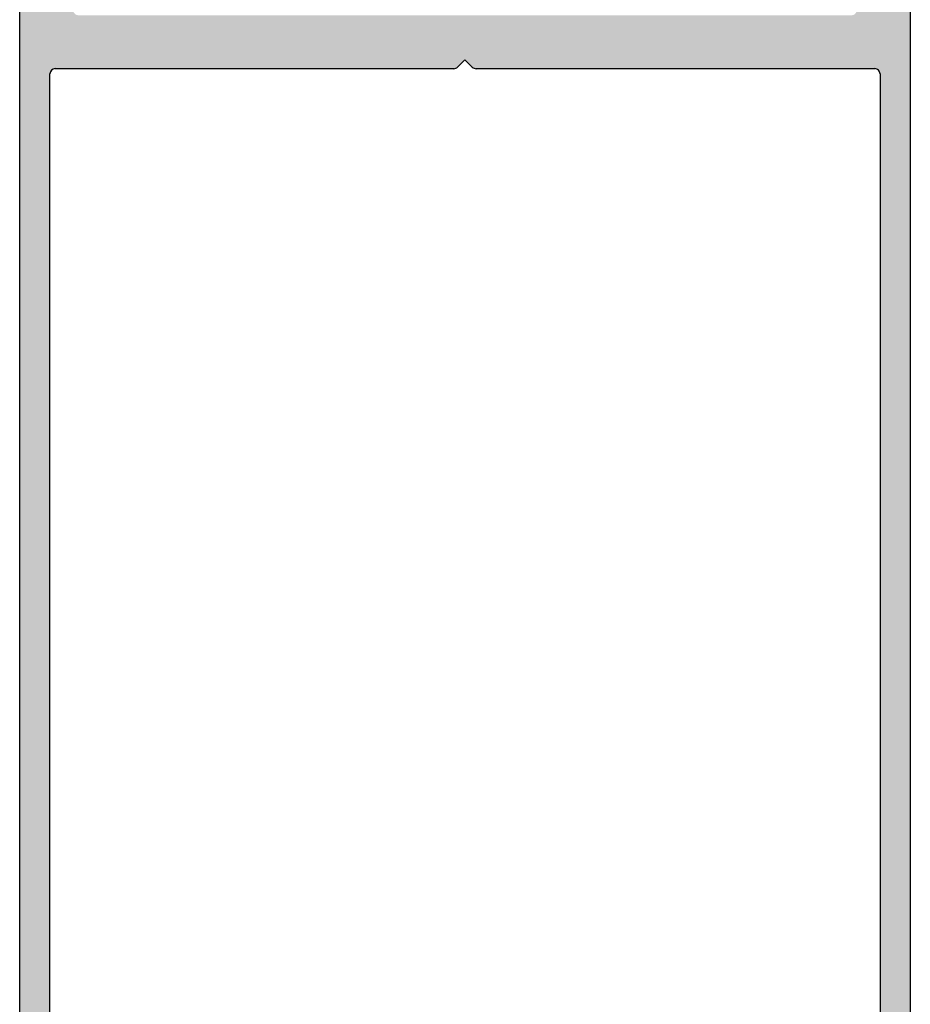
# Model space of a CAD drawing. Units: millimetres. Extents: x 1470 to 6840, y 203 to 797.
# Drawn here: x 2414 to 2429, y 521 to 538 of the extents above; entities that cross this region are included whole.
import ezdxf

# ---------------------------------------------------------------- set-up
doc = ezdxf.new("R2010")
doc.units = ezdxf.units.MM

msp = doc.modelspace()

# ---------------------------------------------------------------- hatches: boundary and pattern name
at = {"linetype": 'Continuous'}
h = msp.add_hatch(color=8, dxfattribs=at)
h.paths.add_polyline_path([(2416.199, 515.897), (2416.199, 515.854, 0.198912), (2416.227, 515.788), (2416.414, 515.6, 0.198912), (2416.524, 515.555), (2416.957, 515.555, 0.414214), (2417.051, 515.648), (2417.051, 518.44, -0.414214), (2417.144, 518.533), (2418.559, 518.533), (2418.714, 518.688), (2418.87, 518.533), (2420.285, 518.533, -0.414214), (2420.441, 518.377), (2420.441, 509.793, 0.414214), (2420.597, 509.637), (2420.804, 509.637, 0.198912), (2420.914, 509.683), (2421.073, 509.842, 0.414214), (2421.073, 509.943), (2421.001, 510.016), (2421.073, 510.088, 0.414214), (2421.073, 510.189), (2421.001, 510.261), (2421.073, 510.334, 0.414214), (2421.073, 510.435), (2421.001, 510.507), (2421.073, 510.58, 0.414214), (2421.073, 510.681), (2421.001, 510.753), (2421.073, 510.826, 0.414214), (2421.073, 510.927), (2421.001, 510.999), (2421.073, 511.071, 0.414214), (2421.073, 511.173), (2421.001, 511.245), (2421.073, 511.317, 0.414214), (2421.073, 511.419), (2421.001, 511.491), (2421.073, 511.563, 0.414214), (2421.073, 511.664), (2421.001, 511.737), (2421.073, 511.809, 0.414214), (2421.073, 511.91), (2421.001, 511.983), (2421.073, 512.055, 0.414214), (2421.073, 512.156), (2421.001, 512.229), (2421.073, 512.301, 0.78635), (2421.001, 512.42), (2421.001, 512.662), (2421.716, 513.075), (2422.432, 512.662), (2422.432, 512.42, 0.78635), (2422.359, 512.301), (2422.432, 512.229), (2422.359, 512.156, 0.414214), (2422.359, 512.055), (2422.432, 511.983), (2422.359, 511.91, 0.414214), (2422.359, 511.809), (2422.432, 511.737), (2422.359, 511.664, 0.414214), (2422.359, 511.563), (2422.432, 511.491), (2422.359, 511.419, 0.414214), (2422.359, 511.317), (2422.432, 511.245), (2422.359, 511.173, 0.414214), (2422.359, 511.071), (2422.432, 510.999), (2422.359, 510.927, 0.414214), (2422.359, 510.826), (2422.432, 510.753), (2422.359, 510.681, 0.414214), (2422.359, 510.58), (2422.432, 510.507), (2422.359, 510.435, 0.414214), (2422.359, 510.334), (2422.432, 510.261), (2422.359, 510.189, 0.414214), (2422.359, 510.088), (2422.432, 510.016), (2422.359, 509.943, 0.414214), (2422.359, 509.842), (2422.519, 509.683, 0.198912), (2422.629, 509.637), (2422.836, 509.637, 0.414214), (2422.992, 509.793), (2422.992, 518.377, -0.414214), (2423.147, 518.533), (2424.562, 518.533), (2424.717, 518.688), (2424.873, 518.533), (2426.288, 518.533, -0.414214), (2426.381, 518.44), (2426.381, 515.648, 0.414214), (2426.474, 515.555), (2426.908, 515.555, 0.198912), (2427.018, 515.6), (2427.205, 515.788, 0.198912), (2427.232, 515.854), (2427.232, 515.897, 0.414214), (2427.139, 515.99), (2426.941, 515.99, -0.414214), (2426.848, 516.083), (2426.848, 516.542, -0.414214), (2427.003, 516.698), (2427.781, 516.698), (2427.936, 516.853), (2428.092, 516.698), (2428.869, 516.698, -0.414214), (2429.025, 516.542), (2429.025, 516.083, -0.414214), (2428.932, 515.99), (2428.726, 515.99, 0.414214), (2428.633, 515.897), (2428.633, 515.861, 0.198912), (2428.66, 515.795), (2428.855, 515.6, 0.198912), (2428.965, 515.555), (2429.398, 515.555, 0.414214), (2429.491, 515.648), (2429.492, 537.817), (2429.492, 540.648, 0.414214), (2429.399, 540.741), (2429.274, 540.741, -0.414214), (2429.181, 540.835), (2429.181, 541.363, 0.414214), (2429.088, 541.457), (2428.105, 541.457, -0.303277), (2428.019, 541.514, 0.303322), (2427.98, 541.54), (2427.826, 541.54, 0.267946), (2427.746, 541.493), (2427.595, 541.232), (2427.595, 541.021, -0.414214), (2427.502, 540.928), (2426.475, 540.928, 0.414214), (2426.382, 540.835), (2426.382, 540.088, 0.414214), (2426.475, 539.995), (2428.466, 539.995, -0.414214), (2428.559, 539.901), (2428.559, 538.066, -0.414214), (2428.466, 537.973), (2414.967, 537.973, -0.414214), (2414.873, 538.066), (2414.873, 539.901, -0.414214), (2414.967, 539.995), (2416.957, 539.995, 0.414214), (2417.051, 540.088), (2417.051, 540.835, 0.414214), (2416.957, 540.928), (2415.931, 540.928, -0.414214), (2415.838, 541.021), (2415.838, 541.232), (2415.687, 541.493, 0.267946), (2415.606, 541.54), (2415.452, 541.54, 0.303322), (2415.414, 541.514, -0.303277), (2415.328, 541.457), (2414.345, 541.457, 0.414214), (2414.251, 541.363), (2414.251, 540.835, -0.414214), (2414.158, 540.741), (2414.034, 540.741, 0.414214), (2413.94, 540.648), (2413.94, 515.648, 0.414214), (2414.034, 515.555), (2414.467, 515.555, 0.198912), (2414.577, 515.6), (2414.772, 515.795, 0.198912), (2414.799, 515.861), (2414.799, 515.897, 0.414214), (2414.706, 515.99), (2414.5, 515.99, -0.414214), (2414.407, 516.083), (2414.407, 516.542, -0.414214), (2414.562, 516.698), (2415.34, 516.698), (2415.495, 516.853), (2415.651, 516.698), (2416.429, 516.698, -0.414214), (2416.584, 516.542), (2416.584, 516.083, -0.414214), (2416.491, 515.99), (2416.293, 515.99, 0.414214)])
h.paths.add_polyline_path([(2428.87, 537.04, -0.414225), (2428.964, 536.947), (2428.963, 517.227, -0.414214), (2428.869, 517.133), (2426.941, 517.133, -0.414214), (2426.848, 517.227), (2426.848, 518.968, 0.414214), (2426.754, 519.062), (2421.871, 519.062), (2421.716, 518.906), (2421.56, 519.062), (2416.677, 519.062, 0.414214), (2416.584, 518.968), (2416.584, 517.227, -0.414214), (2416.491, 517.133), (2414.562, 517.133, -0.414214), (2414.469, 517.227), (2414.469, 536.947, -0.414214), (2414.562, 537.04), (2421.522, 537.04, 0.198912), (2421.588, 537.067), (2421.716, 537.195), (2421.844, 537.067, 0.198912), (2421.91, 537.04)], flags=16)
h.paths.add_polyline_path([(2422.493, 513.713, -0.414214), (2422.338, 513.558), (2421.094, 513.558, -0.414214), (2420.939, 513.713), (2420.939, 518.377, -0.414214), (2421.094, 518.533), (2422.338, 518.533, -0.414214), (2422.493, 518.377)], flags=16)

# ---------------------------------------------------------------- linework, layer by layer
at = {"color": 8}
for p, q in [((2413.94, 515.648), (2413.94, 540.648)), ((2429.492, 540.648), (2429.492, 537.817)), ((2429.492, 537.817), (2429.491, 515.648)), ((2421.588, 537.067), (2421.716, 537.195)), ((2421.716, 537.195), (2421.844, 537.067)), ((2414.562, 537.04), (2421.522, 537.04)), ((2421.91, 537.04), (2428.87, 537.04)), ((2414.469, 517.227), (2414.469, 536.947)), ((2428.964, 536.947), (2428.963, 517.227))]:
    msp.add_line(p, q, dxfattribs=at)
for centre, start, end in [((2414.562, 536.947), 90, 180), ((2421.522, 537.133), 270, 315), ((2421.91, 537.133), 225, 270), ((2428.87, 536.947), 359.9977, 90)]:
    msp.add_arc(centre, 0.0933, start, end, dxfattribs=at)

doc.saveas('drawing.dxf')
